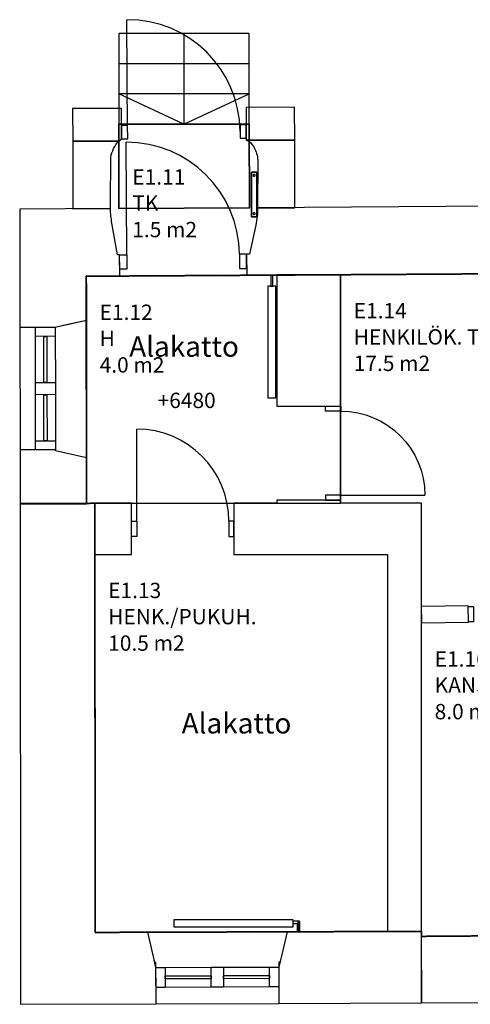
# Model space of a CAD drawing. Units: millimetres. Extents: x 71049 to 206457, y 69812 to 159100.
# Drawn here: x 71057 to 75459, y 82864 to 92485 of the extents above; entities that cross this region are included whole.
import ezdxf

# ---------------------------------------------------------------- set-up
doc = ezdxf.new("R2010")
doc.units = ezdxf.units.MM
doc.header["$LTSCALE"] = 0.5
doc.linetypes.add('DASHDOT2', pattern=[12.7, 6.35, -3.175, 0, -3.175])
doc.layers.add('MT-0_KOMMENTTI', color=40, linetype='Continuous', plot=False)
for name, color, linetype in [('MT-D4_KMIT', 252, 'Continuous'), ('MT-V_HNELIOT', 7, 'Continuous'), ('MT-V_HNUMEROT', 7, 'Continuous'), ('MT-V_HTXT', 7, 'Continuous'), ('MT1232_KS', 1, 'Continuous'), ('MT1235_VP', 8, 'Continuous'), ('MT1236_YP', 8, 'Continuous'), ('MT1241_US', 1, 'Continuous'), ('MT1242_IKKUNA', 4, 'Continuous'), ('MT1243_ULKO-OVET', 6, 'Continuous'), ('MT1315_VÄLIOVI', 3, 'Continuous'), ('MT1317_TILAPORRAS', 3, 'Continuous'), ('MT1323_SKR', 8, 'DASHDOT2'), ('MT132_TILAPINTA', 8, 'Continuous'), ('MT21_PUTKI', 130, 'Continuous'), ('MTL0_LEIKKPAKSU', 1, 'Continuous')]:
    doc.layers.add(name, color=color, linetype=linetype)
doc.styles.add('RomanS', font='romans.shx')

# ---------------------------------------------------------------- blocks, each defined once
blk = doc.blocks.new('Tietoa_tila')
at = {"layer": 'MT-V_HNELIOT', "style": 'RomanS'}
blk.add_attdef('TIETOA_TILA:HUONEALA', (0.867, -6.274), '', height=1, dxfattribs=at)
at = {"layer": 'MT-V_HNUMEROT', "style": 'RomanS'}
blk.add_attdef('TIETOA_TILA:HUONENUMERO', (0.867, -2.846), '', height=1, dxfattribs=at)
at = {"layer": 'MT-V_HNUMEROT', "style": 'RomanS', "flags": 1}
blk.add_attdef('SpaceObjects:Number', (0.867, -8.002), '', height=1, dxfattribs=at)
at = {"layer": 'MT-V_HTXT', "style": 'RomanS'}
blk.add_attdef('TIETOA_TILA:HUONEENNIMI', (0.867, -4.549), '', height=1, dxfattribs=at)
blk = doc.blocks.new('Tietoa_laatankorko_b')
at = {"style": 'RomanS'}
blk.add_attdef('TIETOA_KORKO_LAATTA:LAATANPINTA', (0.52, -1.707), '', height=1, dxfattribs=at)
blk = doc.blocks.new('110_MT_P00KrsAE_Laatta_C_1')
at = {"layer": 'MT1235_VP', "color": 8, "linetype": 'Continuous', "lineweight": -3}
for p, q in [((72026.4, 91465.8), (72026.6, 90639.9)), ((73299.8, 91465.8), (72026.4, 91465.8)), ((73301.5, 90647.6), (73299.8, 91465.8)), ((72026.6, 90639.9), (73301.5, 90647.6)), ((74190, 89992.9), (71707.6, 89978)), ((71707.6, 89978), (71710.9, 87759.1)), ((79640, 90025.8), (74190, 89992.9)), ((74190, 89992.9), (74190, 87759.1)), ((74190, 87759.8), (74190, 89992.9)), ((71710.9, 87759.1), (74190, 87759.8)), ((71790.8, 87759.2), (71794.1, 83566.4)), ((74190, 87759.1), (71790.8, 87759.2)), ((71794.1, 83566.4), (74980.9, 83577.7)), ((74980.9, 83577.7), (74981.1, 83527.7)), ((74981.1, 83527.7), (77810.1, 83548.9))]:
    blk.add_line(p, q, dxfattribs=at)
for points in [[(73301.5, 90647.6), (73299.8, 91465.8), (72026.4, 91465.8), (72026.6, 90639.9)], [(72026.6, 90639.9), (72026.4, 91465.8), (72026.4, 91465.8), (72026.6, 90639.9)], [(72026.4, 91465.8), (73299.8, 91465.8), (73299.8, 91465.8), (72026.4, 91465.8)], [(73299.8, 91465.8), (73301.5, 90647.6), (73301.5, 90647.6), (73299.8, 91465.8)], [(73301.5, 90647.6), (72026.6, 90639.9), (72026.6, 90639.9), (73301.5, 90647.6)], [(74190, 89992.9), (71707.6, 89978), (71710.9, 87759.1), (74190, 87759.8)], [(71707.6, 89978), (74190, 89992.9), (74190, 89992.9), (71707.6, 89978)], [(71710.9, 87759.1), (71707.6, 89978), (71707.6, 89978), (71710.9, 87759.1)], [(74190, 89992.9), (79640, 90025.8), (79640, 90025.8), (74190, 89992.9)], [(74190, 87759.1), (74190, 89992.9), (74190, 89992.9), (74190, 87759.1)], [(74190, 89992.9), (74190, 87759.8), (74190, 87759.8), (74190, 89992.9)], [(74190, 87759.8), (71710.9, 87759.1), (71710.9, 87759.1), (74190, 87759.8)], [(71794.1, 83566.4), (71790.8, 87759.2), (71790.8, 87759.2), (71794.1, 83566.4)], [(71790.8, 87759.2), (74190, 87759.1), (74190, 87759.1), (71790.8, 87759.2)], [(74980.9, 83577.7), (71794.1, 83566.4), (71794.1, 83566.4), (74980.9, 83577.7)], [(74981.1, 83527.7), (74980.9, 83577.7), (74980.9, 83577.7), (74981.1, 83527.7)], [(77810.1, 83548.9), (74981.1, 83527.7), (74981.1, 83527.7), (77810.1, 83548.9)]]:
    blk.add_3dface(points, dxfattribs=at)
for points, invisible_edges in [([(79640, 90025.8), (74190, 89992.9), (74190, 87759.1), (79640, 88060)], 4), ([(79640, 88060), (74190, 87759.1), (81240, 86839.8), (80760, 88060)], 7), ([(81240, 86839.8), (77810, 86790.4), (74190, 87759.1), (79640, 88060)], 14), ([(71790.8, 87759.2), (71794.1, 83566.4), (74980.9, 83577.7), (74190, 87759.1)], 4), ([(77810, 86790.4), (71790.8, 87759.2), (74190, 87759.1)], 13), ([(71790.8, 87759.2), (77810, 86790.4), (74980.9, 83577.7), (71794.1, 83566.4)], 3), ([(74980.9, 83577.7), (77810.1, 83548.9), (77810, 86790.4), (74190, 87759.1)], 13), ([(77810, 86790.4), (81240, 86839.8), (74190, 87759.1)], 14), ([(74980.9, 83577.7), (77810, 86790.4), (77810.1, 83548.9), (74981.1, 83527.7)], 1), ([(77810.1, 83548.9), (74980.9, 83577.7), (74981.1, 83527.7)], 1)]:
    blk.add_3dface(points, dxfattribs=dict(at, invisible_edges=invisible_edges))
at = {"layer": 'MT1317_TILAPORRAS', "color": 3, "linetype": 'Continuous', "lineweight": -3}
for p, q in [((72025.6, 92350), (72026.4, 91465.8)), ((73299, 92350), (72025.6, 92350)), ((72660.6, 92350), (72660.6, 91465.8)), ((73299.8, 91465.8), (73299, 92350)), ((72660.6, 91465.8), (72026.1, 91760.5)), ((73299.5, 91760.5), (72026.1, 91760.5)), ((72660.6, 91465.8), (73299.5, 91760.5)), ((72026.4, 91465.8), (73299.8, 91465.8))]:
    blk.add_line(p, q, dxfattribs=at)
at = {"layer": 'MT1317_TILAPORRAS', "color": 3, "linetype": 'Continuous', "lineweight": -3, "extrusion": (0, 1, 0)}
for points, elevation in [([(-73299, 0), (-72025.6, 0)], 92350), ([(-73299.2, 0), (-72025.8, 0)], 92055.3), ([(-73299.5, 0), (-72026.1, 0)], 91760.5)]:
    blk.add_lwpolyline(points, dxfattribs=dict(at, elevation=elevation))
blk = doc.blocks.new('110_MT_P01KrsAE_Laatta_C_1')
at = {"layer": 'MT1236_YP', "color": 8, "linetype": 'Continuous', "lineweight": -3}
for p, q in [((90702.2, 90092.4), (71707.6, 89978)), ((71707.6, 89978), (71710.9, 87759.1)), ((71710.9, 87759.1), (71790.8, 87759.2)), ((71790.8, 87759.2), (71794.1, 83566.4)), ((74981.1, 83527.7), (86103.6, 83610.8)), ((71794.1, 83566.4), (74980.9, 83576.3)), ((74980.9, 83576.3), (74981.1, 83527.7))]:
    blk.add_line(p, q, dxfattribs=at)
at = {"layer": 'MT1323_SKR', "color": 8, "linetype": 'DASHDOT2', "lineweight": -3}
for points, invisible_edges in [([(71790.8, 87759.2), (90702.2, 90092.4), (71707.6, 89978), (71710.9, 87759.1)], 1), ([(71707.6, 89978), (90702.2, 90092.4), (86103.6, 84480), (74980.9, 83576.3)], 14), ([(90702.2, 90092.4), (71790.8, 87759.2), (74980.9, 83576.3), (86103.6, 84480)], 15), ([(71707.6, 89978), (74980.9, 83576.3), (71790.8, 87759.2)], 15), ([(71790.8, 87759.2), (71710.9, 87759.1), (71707.6, 89978)], 12), ([(71794.1, 83566.4), (74980.9, 83576.3), (71790.8, 87759.2)], 2), ([(74981.1, 83527.7), (86103.6, 83610.8), (86103.6, 84480), (74980.9, 83576.3)], 4)]:
    blk.add_3dface(points, dxfattribs=dict(at, invisible_edges=invisible_edges))
for points in [[(71707.6, 89978), (90702.2, 90092.4), (90702.2, 90092.4), (71707.6, 89978)], [(71710.9, 87759.1), (71707.6, 89978), (71707.6, 89978), (71710.9, 87759.1)], [(71790.8, 87759.2), (71710.9, 87759.1), (71710.9, 87759.1), (71790.8, 87759.2)], [(71794.1, 83566.4), (71790.8, 87759.2), (71790.8, 87759.2), (71794.1, 83566.4)], [(86103.6, 83610.8), (74981.1, 83527.7), (74981.1, 83527.7), (86103.6, 83610.8)], [(74980.9, 83576.3), (71794.1, 83566.4), (71794.1, 83566.4), (74980.9, 83576.3)], [(74981.1, 83527.7), (74980.9, 83576.3), (74980.9, 83576.3), (74981.1, 83527.7)]]:
    blk.add_3dface(points, dxfattribs=at)
blk = doc.blocks.new('110_MT_P01KrsAE_Rakenne_C_1')
at = {"layer": 'MT1232_KS', "color": 1, "linetype": 'Continuous', "lineweight": -3}
for p, q in [((74190, 89992.9), (73570, 89992.9)), ((73570, 89992.9), (73570, 88710)), ((74190, 88710), (74190, 89992.9)), ((73570, 88710), (74190, 88710)), ((72150, 87759.2), (71790.8, 87759.2)), ((71790.8, 87759.2), (71790.9, 87259.6)), ((72150.1, 87259.7), (72150, 87759.2)), ((73570, 87759.6), (73150, 87759.5)), ((73150, 87759.5), (73150.1, 87259.9)), ((74190, 87790), (73570, 87790)), ((73570, 87790), (73570, 87759.6)), ((74190, 87759.8), (74190, 87790)), ((74980.9, 87760), (74190, 87759.8)), ((74980.9, 83577.7), (74980.9, 87760)), ((71790.9, 87259.6), (72150.1, 87259.7)), ((73150.1, 87259.9), (74650.9, 87260.3)), ((74650.9, 87260.3), (74650.9, 83577.7)), ((75438.9, 86756.5), (74978.6, 86750)), ((74978.6, 86750), (74980.9, 86590)), ((75441.1, 86596.6), (75438.9, 86756.5)), ((74980.9, 86590), (75441.1, 86596.6)), ((74650.9, 83577.7), (74980.9, 83577.7))]:
    blk.add_line(p, q, dxfattribs=at)
at = {"layer": 'MT1315_VÄLIOVI', "color": 3, "linetype": 'Continuous', "lineweight": -3}
for p, q in [((72200.1, 87584.5), (72199.8, 88484.5)), ((74195, 87840), (75015, 87840))]:
    blk.add_line(p, q, dxfattribs=at)
for points in [[(74045, 88660), (74045, 88710), (74195, 88710), (74195, 88660)], [(74045, 87840), (74045, 87790), (74195, 87790), (74195, 87840)], [(72200.1, 87434.5), (72150.1, 87434.5), (72150.1, 87584.5), (72200.1, 87584.5)], [(73100.1, 87434.7), (73150.1, 87434.7), (73150.1, 87584.7), (73100.1, 87584.7)], [(75491.1, 86602.3), (75441.1, 86601.6), (75438.9, 86751.5), (75488.9, 86752.3)]]:
    blk.add_lwpolyline(points, close=True, dxfattribs=at)
at = {"layer": 'MT1315_VÄLIOVI', "color": 3, "linetype": 'Continuous', "lineweight": -3, "extrusion": (0, 0, -1)}
blk.add_arc((-74195, 87840), 820, 89.99955, 179.99955, dxfattribs=at)
at = {"layer": 'MT1315_VÄLIOVI', "color": 3, "linetype": 'Continuous', "lineweight": -3}
blk.add_arc((72200.1, 87584.5), 900, 0.01521, 90.01521, dxfattribs=at)
blk = doc.blocks.new('110_MT_P01KrsAE_US_C_1')
at = {"layer": 'MT1241_US', "color": 1, "linetype": 'Continuous', "lineweight": -3}
for p, q in [((72050.1, 91618.7), (71572.5, 91615.9)), ((71572.5, 91615.9), (71574.4, 91296.3)), ((72051.8, 91320), (72050.1, 91618.7)), ((73742.9, 91628.9), (73268.4, 91626.1)), ((73268.4, 91626.1), (73270.3, 91306.5)), ((73744.8, 91309.4), (73742.9, 91628.9)), ((72024.4, 91299), (72051.8, 91320)), ((72051.8, 91320), (72051.8, 91320)), ((73270.3, 91306.5), (73744.8, 91309.4)), ((73744.8, 91309.4), (73273.2, 91309)), ((73273.2, 91309), (73273.2, 91306.6)), ((73273.2, 91306.6), (73296.8, 91299.3)), ((73745.3, 90647.6), (73744.8, 91309.4)), ((71574.4, 91296.3), (72024.4, 91299)), ((72024.4, 91299), (71574.4, 91297.5)), ((71574.4, 91297.5), (71576.7, 90638.4)), ((71943, 90684.6), (71947.1, 91140.3)), ((73382.2, 91097.8), (73379.9, 90668.2)), ((71943.5, 90639.4), (71056.6, 90634.1)), ((71056.6, 90634.1), (71058.3, 89480.6)), ((71576.7, 90638.4), (71943.5, 90639.6)), ((77085.9, 90670.4), (73380.6, 90648.1)), ((73380.6, 90647.2), (73745.3, 90647.6)), ((72013.5, 90187.8), (71957.1, 90498.2)), ((73363.6, 90478.7), (73301.1, 90194.8)), ((72033.2, 90186.5), (72013.5, 90187.8)), ((72034.5, 89979.9), (72033.2, 90186.5)), ((73301.1, 90194.8), (73273.1, 90194)), ((73273.1, 90194), (73274.3, 89987.4)), ((71707.6, 89978), (72034.5, 89979.9)), ((71708.2, 89550.5), (71707.6, 89978)), ((73274.3, 89987.4), (77065, 90010.3)), ((71058.3, 89480.6), (71089, 89480.6)), ((71089, 89480.6), (71209.5, 89480.8)), ((71209.5, 89480.8), (71404.5, 89481.1)), ((71209.5, 89480.8), (71209.5, 89480.8)), ((71404.5, 89481.1), (71525.9, 89508.8)), ((71404.5, 89481.1), (71404.5, 89481.1)), ((71525.9, 89508.8), (71708.2, 89550.5)), ((71406.3, 88281.1), (71060.1, 88280.5)), ((71060.1, 88280.5), (71060.9, 87753.7)), ((71406.3, 88271.3), (71406.3, 88281.1)), ((71710.2, 88202.9), (71406.3, 88271.3)), ((71710.9, 87754.7), (71710.2, 88202.9)), ((71790.8, 87759.2), (71060.8, 87758.6)), ((71060.8, 87758.6), (71064.7, 82863.8)), ((71060.9, 87753.7), (71710.9, 87754.7)), ((71794.1, 83566.4), (71790.8, 87759.2)), ((72308.7, 83568.3), (71794.1, 83566.4)), ((72360.3, 83344.7), (72308.7, 83568.3)), ((73671.1, 83573.1), (73587.9, 83228.3)), ((74980.9, 83577.7), (73671.1, 83573.1)), ((75483.8, 83531.5), (74978.5, 83527.7)), ((74978.5, 83527.7), (74983.4, 82877.7)), ((74983.4, 82877.7), (74980.9, 83577.7)), ((72387.9, 83224.8), (72360.3, 83344.7)), ((72389.1, 82868.5), (72387.9, 83224.8)), ((73587.9, 83228.3), (73589.1, 82872.8)), ((71064.7, 82863.8), (72389.1, 82868.5)), ((73589.1, 82872.8), (74983.4, 82877.7)), ((74983.4, 82877.7), (75560.5, 82882))]:
    blk.add_line(p, q, dxfattribs=at)
at = {"layer": 'MT1241_US', "color": 1, "linetype": 'Continuous', "lineweight": -3, "extrusion": (0, 0, -1)}
for centre, radius, start, end in [((-72250.8, 91090.5), 307.8, 9.31098, 42.64479), ((-73117.3, 91106.8), 263.2, 133.00353, 154.36713), ((-73101.5, 91099.3), 280.7, 154.36713, 180.29803), ((-73047, 90674.7), 1104, 358.18071, 0.51563), ((-73047, 90674.7), 1104, 350.80402, 358.16893), ((-72651.6, 90635.5), 729.1, 179.01034, 192.41437), ((-72651.6, 90635.5), 729.1, 177.42544, 179.07514)]:
    blk.add_arc(centre, radius, start, end, dxfattribs=at)
at = {"layer": 'MT1242_IKKUNA', "color": 4, "linetype": 'Continuous', "lineweight": -3}
for p, q in [((72111.1, 91451.7), (72051.1, 91451.3)), ((72051.1, 91451.3), (72051.8, 91321.3)), ((72111.8, 91321.7), (72111.1, 91451.7)), ((73269.4, 91458.7), (73209.4, 91458.3)), ((73209.4, 91458.3), (73210.2, 91328.3)), ((73270.2, 91328.7), (73269.4, 91458.7)), ((72051.8, 91321.3), (72111.8, 91321.7)), ((73210.2, 91328.3), (73270.2, 91328.7)), ((71209.5, 89480.8), (71404.5, 89481.1)), ((71209.6, 89390.8), (71209.5, 89480.8)), ((71404.5, 89481.1), (71404.6, 89391.1)), ((71404.6, 89391.1), (71209.6, 89390.8)), ((71292.8, 88940.9), (71292.1, 89390.9)), ((71292.1, 89390.9), (71322.1, 89390.9)), ((71322.1, 89390.9), (71322.8, 88940.9)), ((71210.3, 88940.8), (71405.3, 88941.1)), ((71210.5, 88820.8), (71210.3, 88940.8)), ((71322.8, 88940.9), (71292.8, 88940.9)), ((71405.3, 88941.1), (71405.5, 88821.1)), ((71405.5, 88821.1), (71210.5, 88820.8)), ((71293.6, 88370.9), (71293, 88820.9)), ((71293, 88820.9), (71323, 88820.9)), ((71323, 88820.9), (71323.6, 88370.9)), ((71211.1, 88370.8), (71406.1, 88371.1)), ((71211.3, 88280.8), (71211.1, 88370.8)), ((71323.6, 88370.9), (71293.6, 88370.9)), ((71406.1, 88371.1), (71406.3, 88281.1)), ((71406.3, 88281.1), (71211.3, 88280.8)), ((72387.9, 83224.1), (72477.9, 83224.4)), ((72388.6, 83029.1), (72387.9, 83224.1)), ((72477.9, 83224.4), (72478.6, 83029.4)), ((72927.9, 83226), (73047.9, 83226.4)), ((72928.6, 83031), (72927.9, 83226)), ((73047.9, 83226.4), (73048.6, 83031.4)), ((73497.9, 83228), (73587.9, 83228.3)), ((73498.6, 83033), (73497.9, 83228)), ((73587.9, 83228.3), (73588.6, 83033.3)), ((72478.2, 83141.9), (72928.2, 83143.5)), ((72478.3, 83111.9), (72478.2, 83141.9)), ((72928.2, 83143.5), (72928.3, 83113.5)), ((73048.2, 83143.9), (73498.2, 83145.5)), ((73048.3, 83113.9), (73048.2, 83143.9)), ((73498.2, 83145.5), (73498.3, 83115.5)), ((72928.3, 83113.5), (72478.3, 83111.9)), ((73048.6, 83031.4), (72928.6, 83031)), ((73498.3, 83115.5), (73048.3, 83113.9)), ((73588.6, 83033.3), (73498.6, 83033)), ((72478.6, 83029.4), (72388.6, 83029.1))]:
    blk.add_line(p, q, dxfattribs=at)
at = {"layer": 'MT1243_ULKO-OVET', "color": 6, "linetype": 'Continuous', "lineweight": -3}
for p, q in [((72111.4, 91386.7), (72104.8, 92485)), ((72103.2, 90186.9), (72096.6, 91286.8))]:
    blk.add_line(p, q, dxfattribs=at)
for points in [[(72104.1, 90047), (72034.1, 90046.5), (72033.2, 90186.5), (72103.2, 90186.9)], [(73203.9, 90053.6), (73273.9, 90054), (73273.1, 90194), (73203.1, 90193.6)]]:
    blk.add_lwpolyline(points, close=True, dxfattribs=at)
for centre, radius, start, end in [((72111.4, 91386.7), 1098.4, 0.34458, 90.34458), ((72103.2, 90186.9), 1099.9, 0.34525, 90.34525)]:
    blk.add_arc(centre, radius, start, end, dxfattribs=at)
at = {"layer": 'MT132_TILAPINTA', "color": 8, "linetype": 'Continuous', "lineweight": -3}
for p, q in [((71058.3, 89481), (71209.5, 89480.8)), ((71058.3, 89480.6), (71060.1, 88280.5)), ((71404.5, 89481.1), (71404.8, 89481.1)), ((71404.8, 89481.1), (71708.2, 89550.4)), ((71710.2, 88202.9), (71708.2, 89550.5)), ((71210.3, 88940.8), (71209.6, 89390.8)), ((71404.6, 89391.1), (71405.3, 88941.1)), ((71211.1, 88370.8), (71210.5, 88820.8)), ((71405.5, 88821.1), (71406.1, 88371.1)), ((71406.5, 88281.1), (71406.3, 88281.1)), ((71406.6, 88271.2), (71406.5, 88281.1)), ((73671.1, 83573.1), (72308.7, 83568.3)), ((72376.9, 83271.5), (72308.7, 83568.3)), ((72387.7, 83271.6), (72376.9, 83271.5)), ((72387.9, 83224.8), (72387.7, 83271.6)), ((72477.9, 83224.4), (72927.9, 83226)), ((73047.9, 83226.4), (73497.9, 83228)), ((73599.3, 83275.9), (73587.7, 83275.8)), ((73587.7, 83275.8), (73587.9, 83228.3)), ((73498.6, 83033), (73048.6, 83031.4)), ((72388.8, 82868.5), (72388.6, 83020.6)), ((72928.6, 83031), (72478.6, 83029.4)), ((72389.1, 82868.5), (73589.1, 82872.8))]:
    blk.add_line(p, q, dxfattribs=at)
blk = doc.blocks.new('110_MT_P01KrsAE_Tilat_C_1')
at = {"layer": 'MT-0_KOMMENTTI', "char_height": 200, "width": 1421.449, "attachment_point": 9, "style": 'RomanS'}
for insert in [(73198.7, 89129.1), (73711.1, 85447.8)]:
    blk.add_mtext('Alakatto', dxfattribs=dict(at, insert=insert))
blk = doc.blocks.new('110_MT_P01KrsAE_Patterit_C_1')
at = {"layer": 'MT1323_SKR', "color": 8, "linetype": 'DASHDOT2', "lineweight": -3}
for p, q in [((73322.2, 90995.1), (73372.2, 90995.1)), ((73322.2, 90560), (73322.2, 90995.1)), ((73372.2, 90995.1), (73372.2, 90560)), ((73372.2, 90560), (73322.2, 90560))]:
    blk.add_line(p, q, dxfattribs=at)
at = {"layer": 'MT132_TILAPINTA', "color": 8, "linetype": 'Continuous', "lineweight": -3}
for p, q in [((73322.2, 90995.1), (73322.2, 90560)), ((73372.2, 90995.1), (73322.2, 90995.1)), ((73338.5, 90970.1), (73337.2, 90965.1)), ((73337.2, 90965.1), (73338.5, 90960.1)), ((73342.2, 90973.8), (73338.5, 90970.1)), ((73338.5, 90960.1), (73342.2, 90956.4)), ((73347.2, 90975.1), (73342.2, 90973.8)), ((73342.2, 90956.4), (73347.2, 90955.1)), ((73352.2, 90973.8), (73347.2, 90975.1)), ((73347.2, 90955.1), (73352.2, 90956.4)), ((73355.8, 90970.1), (73352.2, 90973.8)), ((73352.2, 90956.4), (73355.8, 90960.1)), ((73357.2, 90965.1), (73355.8, 90970.1)), ((73355.8, 90960.1), (73357.2, 90965.1)), ((73372.2, 90560), (73372.2, 90995.1)), ((73322.2, 90560), (73372.2, 90560)), ((73338.5, 90595), (73337.2, 90590)), ((73337.2, 90590), (73338.5, 90585)), ((73342.2, 90598.7), (73338.5, 90595)), ((73338.5, 90585), (73342.2, 90581.3)), ((73347.2, 90600), (73342.2, 90598.7)), ((73342.2, 90581.3), (73347.2, 90580)), ((73352.2, 90598.7), (73347.2, 90600)), ((73347.2, 90580), (73352.2, 90581.3)), ((73355.8, 90595), (73352.2, 90598.7)), ((73352.2, 90581.3), (73355.8, 90585)), ((73357.2, 90590), (73355.8, 90595)), ((73355.8, 90585), (73357.2, 90590)), ((73510, 89990.3), (73510, 89880)), ((73510, 89990.3), (73530, 89990.3)), ((73510, 89987.4), (73510, 89880)), ((73510, 89987.4), (73530, 89987.4)), ((73530, 89880), (73530, 89990.3)), ((73530, 89880), (73530, 89987.4)), ((73480, 89880), (73480, 88790)), ((73560, 89880), (73480, 89880)), ((73510, 89880), (73530, 89880)), ((73510, 89880), (73530, 89880)), ((73560, 88790), (73560, 89880)), ((73480, 88790), (73560, 88790)), ((72561.9, 83690), (72561.9, 83620)), ((73730, 83690), (72561.9, 83690)), ((72561.9, 83620), (73730, 83620)), ((73730, 83620), (73730, 83690)), ((73730, 83655), (73730, 83675)), ((73790, 83675), (73730, 83675)), ((73730, 83655), (73730, 83675)), ((73790, 83675), (73730, 83675)), ((73730, 83655), (73770, 83655)), ((73730, 83655), (73770, 83655)), ((73770, 83655), (73790, 83675)), ((73770, 83655), (73790, 83675)), ((73770, 83573.5), (73770.2, 83655.2)), ((73770, 83573.5), (73770.2, 83655.2)), ((73770, 83655), (73770, 83573.5)), ((73770, 83655), (73770, 83573.5)), ((73770.2, 83655.2), (73771.3, 83573.5)), ((73770.2, 83655.2), (73771.3, 83573.5)), ((73771.3, 83573.5), (73772.9, 83657.9)), ((73771.3, 83573.5), (73772.9, 83657.9)), ((73772.9, 83657.9), (73775, 83573.5)), ((73772.9, 83657.9), (73775, 83573.5)), ((73776.2, 83661.2), (73775, 83573.5)), ((73776.2, 83661.2), (73775, 83573.5)), ((73780, 83573.5), (73776.2, 83661.2)), ((73780, 83573.5), (73776.2, 83661.2)), ((73780, 83573.5), (73783.8, 83668.8)), ((73780, 83573.5), (73783.8, 83668.8)), ((73783.8, 83668.8), (73785, 83573.5)), ((73783.8, 83668.8), (73785, 83573.5)), ((73787.1, 83672.1), (73785, 83573.5)), ((73787.1, 83672.1), (73785, 83573.5)), ((73788.7, 83573.5), (73787.1, 83672.1)), ((73788.7, 83573.5), (73787.1, 83672.1)), ((73788.7, 83573.5), (73789.2, 83674.2)), ((73788.7, 83573.5), (73789.2, 83674.2)), ((73789.2, 83674.2), (73790, 83573.5)), ((73789.2, 83674.2), (73790, 83573.5)), ((73790, 83573.5), (73790, 83675)), ((73790, 83573.5), (73790, 83675)), ((73770, 83573.5), (73790, 83573.5)), ((73770, 83573.5), (73790, 83573.5))]:
    blk.add_line(p, q, dxfattribs=at)
at = {"layer": 'MT21_PUTKI', "color": 130, "linetype": 'Continuous', "lineweight": -3}
for p, q in [((73372.2, 90995.1), (73322.2, 90995.1)), ((73322.2, 90995.1), (73322.2, 90560)), ((73372.2, 90560), (73372.2, 90995.1)), ((73322.2, 90560), (73372.2, 90560))]:
    blk.add_line(p, q, dxfattribs=at)

msp = doc.modelspace()

# ---------------------------------------------------------------- block references
msp.add_blockref('110_MT_P01KrsAE_Patterit_C_1', (0, 0))
at = {"layer": 'MT-D4_KMIT', "color": 252, "linetype": 'Continuous', "lineweight": -3, "xscale": 150, "yscale": 150, "zscale": 150}
msp.add_blockref('Tietoa_laatankorko_b', (72326, 88946.1), dxfattribs=at).add_auto_attribs({'TIETOA_KORKO_LAATTA:LAATANPINTA': '+6480'})
at = {"layer": 'MT-V_HTXT', "color": 7, "linetype": 'Continuous', "lineweight": -3, "xscale": 150, "yscale": 150, "zscale": 150}
for p, values in [((72026.4, 91300.6), {'TIETOA_TILA:HUONENUMERO': 'E1.11', 'TIETOA_TILA:HUONEENNIMI': 'TK', 'TIETOA_TILA:HUONEALA': '1.5 m2'}), ((71707.6, 89978), {'TIETOA_TILA:HUONENUMERO': 'E1.12', 'TIETOA_TILA:HUONEENNIMI': 'H', 'TIETOA_TILA:HUONEALA': '4.0 m2'}), ((74190, 89992.9), {'TIETOA_TILA:HUONENUMERO': 'E1.14', 'TIETOA_TILA:HUONEENNIMI': 'HENKILÖK. TAUKO JA KOKOUSTILA', 'TIETOA_TILA:HUONEALA': '17.5 m2'}), ((71791.2, 87259.6), {'TIETOA_TILA:HUONENUMERO': 'E1.13', 'TIETOA_TILA:HUONEENNIMI': 'HENK./PUKUH.', 'TIETOA_TILA:HUONEALA': '10.5 m2'}), ((74980.9, 86590), {'TIETOA_TILA:HUONENUMERO': 'E1.16', 'TIETOA_TILA:HUONEENNIMI': 'KANSLIA', 'TIETOA_TILA:HUONEALA': '8.0 m2'})]:
    msp.add_blockref('Tietoa_tila', p, dxfattribs=at).add_auto_attribs(values)
at = {"layer": 'MTL0_LEIKKPAKSU'}
for name in ['110_MT_P00KrsAE_Laatta_C_1', '110_MT_P01KrsAE_US_C_1', '110_MT_P01KrsAE_Rakenne_C_1', '110_MT_P01KrsAE_Laatta_C_1', '110_MT_P01KrsAE_Tilat_C_1']:
    msp.add_blockref(name, (0, 0), dxfattribs=at)

doc.saveas('drawing.dxf')
